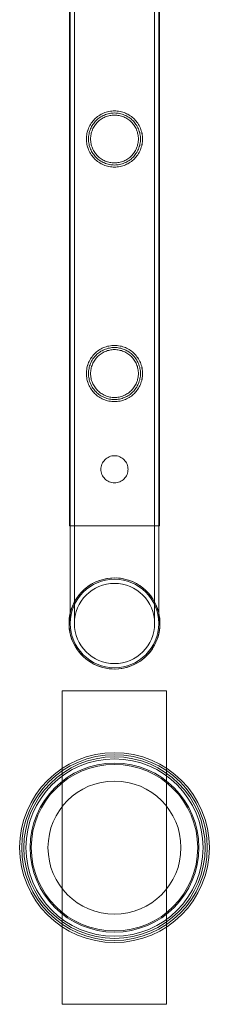
# Model space of a CAD drawing. Units: millimetres. Extents: x -28208 to 7871, y -22262 to -5654.
# Drawn here: x -26377 to -26286, y -19532 to -19060 of the extents above; entities that cross this region are included whole.
import ezdxf

# ---------------------------------------------------------------- set-up
doc = ezdxf.new("R2010")
doc.units = ezdxf.units.MM

# ---------------------------------------------------------------- blocks, each defined once
blk = doc.blocks.new('A$Ce6d4669a')
at = {"color": 0, "linetype": 'Continuous', "lineweight": 0}
for p, q in [((-16275.16, 12382.7), (-16275.16, 10889.7)), ((-16275.16, 12382.7), (-16275.16, 10889.7)), ((-16274.86, 10889.7), (-16274.86, 12382.7)), ((-16274.86, 10889.7), (-16274.86, 12382.7)), ((-16272.86, 10889.7), (-16272.86, 12382.7)), ((-16272.86, 10889.7), (-16272.86, 12382.7)), ((-16234.46, 10889.7), (-16234.46, 12382.7)), ((-16234.46, 10889.7), (-16234.46, 12382.7)), ((-16232.46, 10889.7), (-16232.46, 12382.7)), ((-16232.46, 10889.7), (-16232.46, 12382.7)), ((-16232.16, 12382.7), (-16232.16, 10889.7)), ((-16232.16, 12382.7), (-16232.16, 10889.7)), ((-16275.16, 10889.7), (-16232.16, 10889.7)), ((-16274.86, 10889.7), (-16274.86, 10842.9)), ((-16274.86, 10889.7), (-16274.86, 10842.9)), ((-16272.86, 10889.7), (-16272.86, 10842.9)), ((-16272.86, 10889.7), (-16272.86, 10842.9)), ((-16234.46, 10842.9), (-16234.46, 10889.7)), ((-16234.46, 10842.9), (-16234.46, 10889.7)), ((-16232.46, 10842.9), (-16232.46, 10889.7)), ((-16232.46, 10847.97), (-16232.46, 10889.7)), ((-16232.16, 10889.7), (-16232.16, 10889.7)), ((-16232.46, 10842.9), (-16232.46, 10847.97)), ((-16228.66, 10810.6), (-16278.66, 10810.6)), ((-16278.66, 10810.6), (-16278.66, 10660.6)), ((-16228.66, 10810.6), (-16278.66, 10810.6)), ((-16278.66, 10810.6), (-16278.66, 10660.6)), ((-16228.66, 10660.6), (-16228.66, 10810.6)), ((-16228.66, 10660.6), (-16228.66, 10810.6)), ((-16278.66, 10660.6), (-16228.66, 10660.6)), ((-16278.66, 10660.6), (-16228.66, 10660.6))]:
    blk.add_line(p, q, dxfattribs=at)
for centre, radius in [((-16253.66, 10842.9), 21.2), ((-16253.66, 10842.9), 19.2), ((-16253.66, 10842.9), 19.2), ((-16253.66, 10735.6), 45.45), ((-16253.66, 10735.6), 44.45), ((-16253.66, 10735.6), 44.45), ((-16253.66, 10735.6), 44.45), ((-16253.66, 10735.6), 43.45), ((-16253.66, 10735.6), 43.45), ((-16253.66, 10735.6), 42.45), ((-16253.66, 10735.6), 40.45), ((-16253.66, 10735.6), 40.45), ((-16253.66, 10735.6), 39.87), ((-16253.66, 10735.6), 39.87), ((-16253.66, 10735.6), 31.87), ((-16253.66, 10735.6), 31.87)]:
    blk.add_circle(centre, radius, dxfattribs=at)
for radius, start, end in [(21.8, 13.4659, 269.9965), (21.8, 13.4659, 166.5341), (21.2, 90, 180), (21.2, 0, 90), (21.8, 166.5341, 0), (21.8, 0, 13.4659), (21.8, 0, 13.4659), (21.2, 180, 0), (21.8, 269.9965, 0)]:
    blk.add_arc((-16253.66, 10842.9), radius, start, end, dxfattribs=at)
for points, knots in [([(-16253.66, 11061.38), (-16252.79, 11061.38), (-16251.9, 11061.47), (-16250.14, 11061.82), (-16249.27, 11062.09), (-16247.62, 11062.78), (-16246.83, 11063.21), (-16245.39, 11064.19), (-16244.73, 11064.74), (-16243.57, 11065.91), (-16243.02, 11066.57), (-16242.04, 11068.01), (-16241.61, 11068.79), (-16240.92, 11070.43), (-16240.66, 11071.3), (-16240.39, 11072.62), (-16240.32, 11073.06), (-16240.24, 11073.95), (-16240.21, 11074.39), (-16240.21, 11075.27), (-16240.24, 11075.71), (-16240.32, 11076.6), (-16240.39, 11077.05), (-16240.66, 11078.36), (-16240.92, 11079.23), (-16241.61, 11080.87), (-16242.04, 11081.65), (-16243.02, 11083.09), (-16243.57, 11083.76), (-16244.73, 11084.92), (-16245.39, 11085.47), (-16246.83, 11086.45), (-16247.62, 11086.88), (-16249.27, 11087.57), (-16250.14, 11087.84), (-16251.9, 11088.19), (-16252.79, 11088.28), (-16254.54, 11088.28), (-16255.43, 11088.19), (-16257.19, 11087.84), (-16258.06, 11087.57), (-16259.71, 11086.88), (-16260.49, 11086.45), (-16261.94, 11085.47), (-16262.59, 11084.92), (-16263.76, 11083.76), (-16264.31, 11083.09), (-16265.29, 11081.65), (-16265.71, 11080.87), (-16266.41, 11079.23), (-16266.67, 11078.36), (-16266.94, 11077.05), (-16267, 11076.6), (-16267.09, 11075.71), (-16267.11, 11075.27), (-16267.11, 11074.83), (-16267.11, 11074.39), (-16267.09, 11073.95), (-16267, 11073.06), (-16266.94, 11072.62), (-16266.67, 11071.3), (-16266.41, 11070.43), (-16265.71, 11068.79), (-16265.29, 11068.01), (-16264.31, 11066.57), (-16263.76, 11065.91), (-16262.59, 11064.74), (-16261.94, 11064.19), (-16260.49, 11063.21), (-16259.71, 11062.78), (-16258.06, 11062.09), (-16257.19, 11061.82), (-16255.43, 11061.47), (-16254.54, 11061.38), (-16253.66, 11061.38)], [21.014334, 21.014334, 21.014334, 21.014334, 23.629609, 23.629609, 26.244884, 26.244884, 28.860159, 28.860159, 31.475434, 31.475434, 34.113743, 34.113743, 36.752051, 36.752051, 39.390359, 39.390359, 40.709513, 40.709513, 42.028667, 42.028667, 43.347821, 43.347821, 44.666975, 44.666975, 47.305284, 47.305284, 49.943592, 49.943592, 52.5819, 52.5819, 55.197175, 55.197175, 57.81245, 57.81245, 60.427726, 60.427726, 63.043001, 63.043001, 65.658276, 65.658276, 68.273551, 68.273551, 70.888826, 70.888826, 73.504102, 73.504102, 76.14241, 76.14241, 78.780718, 78.780718, 81.419026, 81.419026, 82.73818, 82.73818, 84.057334, 84.057334, 84.057334, 85.376489, 85.376489, 86.695643, 86.695643, 89.333951, 89.333951, 91.972259, 91.972259, 94.610567, 94.610567, 97.225842, 97.225842, 99.841118, 99.841118, 102.456393, 102.456393, 105.071668, 105.071668, 105.071668, 105.071668]), ([(-16253.66, 11061.38), (-16252.79, 11061.38), (-16251.9, 11061.47), (-16250.13, 11061.82), (-16249.27, 11062.09), (-16247.62, 11062.78), (-16246.83, 11063.21), (-16245.39, 11064.19), (-16244.73, 11064.74), (-16243.56, 11065.91), (-16243.01, 11066.57), (-16242.04, 11068.01), (-16241.61, 11068.79), (-16240.92, 11070.43), (-16240.65, 11071.3), (-16240.39, 11072.62), (-16240.32, 11073.06), (-16240.23, 11073.95), (-16240.21, 11074.39), (-16240.21, 11075.27), (-16240.23, 11075.71), (-16240.32, 11076.6), (-16240.39, 11077.04), (-16240.65, 11078.36), (-16240.92, 11079.23), (-16241.61, 11080.87), (-16242.04, 11081.65), (-16243.01, 11083.09), (-16243.56, 11083.76), (-16244.73, 11084.92), (-16245.39, 11085.47), (-16246.83, 11086.45), (-16247.62, 11086.88), (-16249.27, 11087.57), (-16250.13, 11087.84), (-16251.9, 11088.19), (-16252.79, 11088.28), (-16254.53, 11088.28), (-16255.43, 11088.19), (-16257.19, 11087.84), (-16258.05, 11087.57), (-16259.71, 11086.88), (-16260.49, 11086.45), (-16261.93, 11085.47), (-16262.59, 11084.92), (-16263.76, 11083.76), (-16264.31, 11083.09), (-16265.28, 11081.65), (-16265.71, 11080.87), (-16266.4, 11079.23), (-16266.67, 11078.36), (-16266.93, 11077.04), (-16267, 11076.6), (-16267.09, 11075.71), (-16267.11, 11075.27), (-16267.11, 11074.83), (-16267.11, 11074.39), (-16267.09, 11073.95), (-16267, 11073.06), (-16266.93, 11072.62), (-16266.67, 11071.3), (-16266.4, 11070.43), (-16265.71, 11068.79), (-16265.28, 11068.01), (-16264.31, 11066.57), (-16263.76, 11065.91), (-16262.59, 11064.74), (-16261.93, 11064.19), (-16260.49, 11063.21), (-16259.71, 11062.78), (-16258.05, 11062.09), (-16257.19, 11061.82), (-16255.43, 11061.47), (-16254.53, 11061.38), (-16253.66, 11061.38)], [21.005182, 21.005182, 21.005182, 21.005182, 23.619593, 23.619593, 26.234003, 26.234003, 28.848414, 28.848414, 31.462824, 31.462824, 34.099709, 34.099709, 36.736594, 36.736594, 39.37348, 39.37348, 40.691922, 40.691922, 42.010365, 42.010365, 43.328807, 43.328807, 44.64725, 44.64725, 47.284135, 47.284135, 49.92102, 49.92102, 52.557905, 52.557905, 55.172316, 55.172316, 57.786726, 57.786726, 60.401137, 60.401137, 63.015547, 63.015547, 65.629958, 65.629958, 68.244368, 68.244368, 70.858778, 70.858778, 73.473189, 73.473189, 76.110074, 76.110074, 78.746959, 78.746959, 81.383844, 81.383844, 82.702287, 82.702287, 84.020729, 84.020729, 84.020729, 85.339172, 85.339172, 86.657614, 86.657614, 89.2945, 89.2945, 91.931385, 91.931385, 94.56827, 94.56827, 97.18268, 97.18268, 99.797091, 99.797091, 102.411501, 102.411501, 105.025912, 105.025912, 105.025912, 105.025912]), ([(-16266.11, 11074.83), (-16266.11, 11075.23), (-16266.09, 11075.64), (-16266.01, 11076.46), (-16265.95, 11076.87), (-16265.71, 11078.09), (-16265.46, 11078.89), (-16264.82, 11080.41), (-16264.43, 11081.14), (-16263.52, 11082.48), (-16263.01, 11083.09), (-16261.93, 11084.17), (-16261.32, 11084.68), (-16259.98, 11085.59), (-16259.25, 11085.99), (-16257.72, 11086.63), (-16256.92, 11086.88), (-16255.29, 11087.2), (-16254.47, 11087.28), (-16252.86, 11087.28), (-16252.04, 11087.2), (-16250.41, 11086.88), (-16249.61, 11086.63), (-16248.08, 11085.99), (-16247.35, 11085.59), (-16246.01, 11084.68), (-16245.4, 11084.17), (-16244.32, 11083.09), (-16243.81, 11082.48), (-16242.9, 11081.14), (-16242.5, 11080.41), (-16241.86, 11078.89), (-16241.62, 11078.09), (-16241.37, 11076.87), (-16241.31, 11076.46), (-16241.23, 11075.64), (-16241.21, 11075.23), (-16241.21, 11074.43), (-16241.23, 11074.02), (-16241.31, 11073.2), (-16241.37, 11072.79), (-16241.62, 11071.57), (-16241.86, 11070.77), (-16242.5, 11069.25), (-16242.9, 11068.52), (-16243.81, 11067.18), (-16244.32, 11066.57), (-16245.4, 11065.49), (-16246.01, 11064.98), (-16247.35, 11064.07), (-16248.08, 11063.67), (-16249.61, 11063.03), (-16250.41, 11062.78), (-16252.04, 11062.46), (-16252.86, 11062.38), (-16254.47, 11062.38), (-16255.29, 11062.46), (-16256.92, 11062.78), (-16257.72, 11063.03), (-16259.25, 11063.67), (-16259.98, 11064.07), (-16261.32, 11064.98), (-16261.93, 11065.49), (-16263.01, 11066.57), (-16263.52, 11067.18), (-16264.43, 11068.52), (-16264.82, 11069.25), (-16265.46, 11070.77), (-16265.71, 11071.57), (-16265.95, 11072.79), (-16266.01, 11073.2), (-16266.09, 11074.02), (-16266.11, 11074.43), (-16266.11, 11074.83)], [0, 0, 0, 0, 1.211631, 1.211631, 2.423262, 2.423262, 4.846524, 4.846524, 7.269786, 7.269786, 9.693048, 9.693048, 12.101903, 12.101903, 14.510759, 14.510759, 16.919614, 16.919614, 19.32847, 19.32847, 21.737325, 21.737325, 24.14618, 24.14618, 26.555036, 26.555036, 28.963891, 28.963891, 31.387153, 31.387153, 33.810415, 33.810415, 36.233677, 36.233677, 37.445308, 37.445308, 38.656939, 38.656939, 39.86857, 39.86857, 41.080201, 41.080201, 43.503463, 43.503463, 45.926725, 45.926725, 48.349987, 48.349987, 50.758842, 50.758842, 53.167698, 53.167698, 55.576553, 55.576553, 57.985409, 57.985409, 60.394264, 60.394264, 62.803119, 62.803119, 65.211975, 65.211975, 67.62083, 67.62083, 70.044092, 70.044092, 72.467354, 72.467354, 74.890616, 74.890616, 76.102247, 76.102247, 77.313878, 77.313878, 77.313878, 77.313878]), ([(-16265.11, 11074.83), (-16265.11, 11075.57), (-16265.04, 11076.32), (-16264.74, 11077.82), (-16264.52, 11078.55), (-16263.93, 11079.96), (-16263.56, 11080.63), (-16262.73, 11081.86), (-16262.26, 11082.43), (-16261.26, 11083.43), (-16260.69, 11083.9), (-16259.46, 11084.73), (-16258.79, 11085.1), (-16257.38, 11085.69), (-16256.64, 11085.91), (-16255.15, 11086.21), (-16254.4, 11086.28), (-16252.93, 11086.28), (-16252.17, 11086.21), (-16250.68, 11085.91), (-16249.94, 11085.69), (-16248.53, 11085.1), (-16247.86, 11084.73), (-16246.63, 11083.9), (-16246.06, 11083.43), (-16245.06, 11082.43), (-16244.59, 11081.86), (-16243.76, 11080.63), (-16243.39, 11079.96), (-16242.81, 11078.55), (-16242.58, 11077.82), (-16242.28, 11076.32), (-16242.21, 11075.57), (-16242.21, 11074.09), (-16242.28, 11073.34), (-16242.58, 11071.84), (-16242.81, 11071.11), (-16243.39, 11069.7), (-16243.76, 11069.03), (-16244.59, 11067.8), (-16245.06, 11067.23), (-16246.06, 11066.24), (-16246.63, 11065.76), (-16247.86, 11064.93), (-16248.53, 11064.56), (-16249.94, 11063.98), (-16250.68, 11063.75), (-16252.17, 11063.45), (-16252.93, 11063.38), (-16254.4, 11063.38), (-16255.15, 11063.45), (-16256.64, 11063.75), (-16257.38, 11063.98), (-16258.79, 11064.56), (-16259.46, 11064.93), (-16260.69, 11065.76), (-16261.26, 11066.24), (-16262.26, 11067.23), (-16262.73, 11067.8), (-16263.56, 11069.03), (-16263.93, 11069.7), (-16264.52, 11071.11), (-16264.74, 11071.84), (-16265.04, 11073.34), (-16265.11, 11074.09), (-16265.11, 11074.83)], [0, 0, 0, 0, 2.21367, 2.21367, 4.427341, 4.427341, 6.641011, 6.641011, 8.854681, 8.854681, 11.059728, 11.059728, 13.264774, 13.264774, 15.46982, 15.46982, 17.674867, 17.674867, 19.879913, 19.879913, 22.084959, 22.084959, 24.290006, 24.290006, 26.495052, 26.495052, 28.708722, 28.708722, 30.922393, 30.922393, 33.136063, 33.136063, 35.349733, 35.349733, 37.563404, 37.563404, 39.777074, 39.777074, 41.990744, 41.990744, 44.204415, 44.204415, 46.409461, 46.409461, 48.614507, 48.614507, 50.819553, 50.819553, 53.0246, 53.0246, 55.229646, 55.229646, 57.434692, 57.434692, 59.639739, 59.639739, 61.844785, 61.844785, 64.058455, 64.058455, 66.272126, 66.272126, 68.485796, 68.485796, 70.699466, 70.699466, 70.699466, 70.699466]), ([(-16253.66, 10949.1), (-16252.79, 10949.1), (-16251.9, 10949.19), (-16250.14, 10949.54), (-16249.27, 10949.81), (-16247.62, 10950.5), (-16246.83, 10950.93), (-16245.39, 10951.91), (-16244.73, 10952.46), (-16243.57, 10953.63), (-16243.02, 10954.29), (-16242.04, 10955.73), (-16241.61, 10956.51), (-16240.92, 10958.15), (-16240.66, 10959.02), (-16240.39, 10960.34), (-16240.32, 10960.78), (-16240.24, 10961.67), (-16240.21, 10962.11), (-16240.21, 10962.99), (-16240.24, 10963.43), (-16240.32, 10964.32), (-16240.39, 10964.77), (-16240.66, 10966.08), (-16240.92, 10966.95), (-16241.61, 10968.59), (-16242.04, 10969.37), (-16243.02, 10970.81), (-16243.57, 10971.48), (-16244.73, 10972.64), (-16245.39, 10973.19), (-16246.83, 10974.17), (-16247.62, 10974.6), (-16249.27, 10975.29), (-16250.14, 10975.56), (-16251.9, 10975.91), (-16252.79, 10976), (-16254.54, 10976), (-16255.43, 10975.91), (-16257.19, 10975.56), (-16258.06, 10975.29), (-16259.71, 10974.6), (-16260.49, 10974.17), (-16261.94, 10973.19), (-16262.59, 10972.64), (-16263.76, 10971.48), (-16264.31, 10970.81), (-16265.29, 10969.37), (-16265.71, 10968.59), (-16266.41, 10966.95), (-16266.67, 10966.08), (-16266.94, 10964.77), (-16267, 10964.32), (-16267.09, 10963.43), (-16267.11, 10962.99), (-16267.11, 10962.55), (-16267.11, 10962.11), (-16267.09, 10961.67), (-16267, 10960.78), (-16266.94, 10960.34), (-16266.67, 10959.02), (-16266.41, 10958.15), (-16265.71, 10956.51), (-16265.29, 10955.73), (-16264.31, 10954.29), (-16263.76, 10953.63), (-16262.59, 10952.46), (-16261.94, 10951.91), (-16260.49, 10950.93), (-16259.71, 10950.5), (-16258.06, 10949.81), (-16257.19, 10949.54), (-16255.43, 10949.19), (-16254.54, 10949.1), (-16253.66, 10949.1)], [21.014334, 21.014334, 21.014334, 21.014334, 23.629609, 23.629609, 26.244884, 26.244884, 28.860159, 28.860159, 31.475434, 31.475434, 34.113743, 34.113743, 36.752051, 36.752051, 39.390359, 39.390359, 40.709513, 40.709513, 42.028667, 42.028667, 43.347821, 43.347821, 44.666975, 44.666975, 47.305284, 47.305284, 49.943592, 49.943592, 52.5819, 52.5819, 55.197175, 55.197175, 57.81245, 57.81245, 60.427726, 60.427726, 63.043001, 63.043001, 65.658276, 65.658276, 68.273551, 68.273551, 70.888826, 70.888826, 73.504102, 73.504102, 76.14241, 76.14241, 78.780718, 78.780718, 81.419026, 81.419026, 82.73818, 82.73818, 84.057334, 84.057334, 84.057334, 85.376489, 85.376489, 86.695643, 86.695643, 89.333951, 89.333951, 91.972259, 91.972259, 94.610567, 94.610567, 97.225842, 97.225842, 99.841118, 99.841118, 102.456393, 102.456393, 105.071668, 105.071668, 105.071668, 105.071668]), ([(-16253.66, 10949.1), (-16252.79, 10949.1), (-16251.9, 10949.19), (-16250.13, 10949.54), (-16249.27, 10949.81), (-16247.62, 10950.5), (-16246.83, 10950.93), (-16245.39, 10951.91), (-16244.73, 10952.46), (-16243.56, 10953.63), (-16243.01, 10954.29), (-16242.04, 10955.73), (-16241.61, 10956.51), (-16240.92, 10958.15), (-16240.65, 10959.02), (-16240.39, 10960.34), (-16240.32, 10960.78), (-16240.23, 10961.67), (-16240.21, 10962.11), (-16240.21, 10962.99), (-16240.23, 10963.43), (-16240.32, 10964.32), (-16240.39, 10964.76), (-16240.65, 10966.08), (-16240.92, 10966.95), (-16241.61, 10968.59), (-16242.04, 10969.37), (-16243.01, 10970.81), (-16243.56, 10971.48), (-16244.73, 10972.64), (-16245.39, 10973.19), (-16246.83, 10974.17), (-16247.62, 10974.6), (-16249.27, 10975.29), (-16250.13, 10975.56), (-16251.9, 10975.91), (-16252.79, 10976), (-16254.53, 10976), (-16255.43, 10975.91), (-16257.19, 10975.56), (-16258.05, 10975.29), (-16259.71, 10974.6), (-16260.49, 10974.17), (-16261.93, 10973.19), (-16262.59, 10972.64), (-16263.76, 10971.48), (-16264.31, 10970.81), (-16265.28, 10969.37), (-16265.71, 10968.59), (-16266.4, 10966.95), (-16266.67, 10966.08), (-16266.93, 10964.76), (-16267, 10964.32), (-16267.09, 10963.43), (-16267.11, 10962.99), (-16267.11, 10962.55), (-16267.11, 10962.11), (-16267.09, 10961.67), (-16267, 10960.78), (-16266.93, 10960.34), (-16266.67, 10959.02), (-16266.4, 10958.15), (-16265.71, 10956.51), (-16265.28, 10955.73), (-16264.31, 10954.29), (-16263.76, 10953.63), (-16262.59, 10952.46), (-16261.93, 10951.91), (-16260.49, 10950.93), (-16259.71, 10950.5), (-16258.05, 10949.81), (-16257.19, 10949.54), (-16255.43, 10949.19), (-16254.53, 10949.1), (-16253.66, 10949.1)], [21.005182, 21.005182, 21.005182, 21.005182, 23.619593, 23.619593, 26.234003, 26.234003, 28.848414, 28.848414, 31.462824, 31.462824, 34.099709, 34.099709, 36.736594, 36.736594, 39.37348, 39.37348, 40.691922, 40.691922, 42.010365, 42.010365, 43.328807, 43.328807, 44.64725, 44.64725, 47.284135, 47.284135, 49.92102, 49.92102, 52.557905, 52.557905, 55.172316, 55.172316, 57.786726, 57.786726, 60.401137, 60.401137, 63.015547, 63.015547, 65.629958, 65.629958, 68.244368, 68.244368, 70.858778, 70.858778, 73.473189, 73.473189, 76.110074, 76.110074, 78.746959, 78.746959, 81.383844, 81.383844, 82.702287, 82.702287, 84.020729, 84.020729, 84.020729, 85.339172, 85.339172, 86.657614, 86.657614, 89.2945, 89.2945, 91.931385, 91.931385, 94.56827, 94.56827, 97.18268, 97.18268, 99.797091, 99.797091, 102.411501, 102.411501, 105.025912, 105.025912, 105.025912, 105.025912]), ([(-16266.11, 10962.55), (-16266.11, 10962.95), (-16266.09, 10963.36), (-16266.01, 10964.18), (-16265.95, 10964.59), (-16265.71, 10965.81), (-16265.46, 10966.61), (-16264.82, 10968.13), (-16264.43, 10968.86), (-16263.52, 10970.2), (-16263.01, 10970.81), (-16261.93, 10971.89), (-16261.32, 10972.4), (-16259.98, 10973.31), (-16259.25, 10973.71), (-16257.72, 10974.35), (-16256.92, 10974.6), (-16255.29, 10974.92), (-16254.47, 10975), (-16252.86, 10975), (-16252.04, 10974.92), (-16250.41, 10974.6), (-16249.61, 10974.35), (-16248.08, 10973.71), (-16247.35, 10973.31), (-16246.01, 10972.4), (-16245.4, 10971.89), (-16244.32, 10970.81), (-16243.81, 10970.2), (-16242.9, 10968.86), (-16242.5, 10968.13), (-16241.86, 10966.61), (-16241.62, 10965.81), (-16241.37, 10964.59), (-16241.31, 10964.18), (-16241.23, 10963.36), (-16241.21, 10962.95), (-16241.21, 10962.15), (-16241.23, 10961.74), (-16241.31, 10960.92), (-16241.37, 10960.51), (-16241.62, 10959.29), (-16241.86, 10958.49), (-16242.5, 10956.97), (-16242.9, 10956.24), (-16243.81, 10954.9), (-16244.32, 10954.29), (-16245.4, 10953.21), (-16246.01, 10952.7), (-16247.35, 10951.79), (-16248.08, 10951.39), (-16249.61, 10950.75), (-16250.41, 10950.5), (-16252.04, 10950.18), (-16252.86, 10950.1), (-16254.47, 10950.1), (-16255.29, 10950.18), (-16256.92, 10950.5), (-16257.72, 10950.75), (-16259.25, 10951.39), (-16259.98, 10951.79), (-16261.32, 10952.7), (-16261.93, 10953.21), (-16263.01, 10954.29), (-16263.52, 10954.9), (-16264.43, 10956.24), (-16264.82, 10956.97), (-16265.46, 10958.49), (-16265.71, 10959.29), (-16265.95, 10960.51), (-16266.01, 10960.92), (-16266.09, 10961.74), (-16266.11, 10962.15), (-16266.11, 10962.55)], [0, 0, 0, 0, 1.211631, 1.211631, 2.423262, 2.423262, 4.846524, 4.846524, 7.269786, 7.269786, 9.693048, 9.693048, 12.101903, 12.101903, 14.510759, 14.510759, 16.919614, 16.919614, 19.32847, 19.32847, 21.737325, 21.737325, 24.14618, 24.14618, 26.555036, 26.555036, 28.963891, 28.963891, 31.387153, 31.387153, 33.810415, 33.810415, 36.233677, 36.233677, 37.445308, 37.445308, 38.656939, 38.656939, 39.86857, 39.86857, 41.080201, 41.080201, 43.503463, 43.503463, 45.926725, 45.926725, 48.349987, 48.349987, 50.758842, 50.758842, 53.167698, 53.167698, 55.576553, 55.576553, 57.985409, 57.985409, 60.394264, 60.394264, 62.803119, 62.803119, 65.211975, 65.211975, 67.62083, 67.62083, 70.044092, 70.044092, 72.467354, 72.467354, 74.890616, 74.890616, 76.102247, 76.102247, 77.313878, 77.313878, 77.313878, 77.313878]), ([(-16265.11, 10962.55), (-16265.11, 10963.29), (-16265.04, 10964.04), (-16264.74, 10965.54), (-16264.52, 10966.27), (-16263.93, 10967.68), (-16263.56, 10968.35), (-16262.73, 10969.58), (-16262.26, 10970.15), (-16261.26, 10971.15), (-16260.69, 10971.62), (-16259.46, 10972.45), (-16258.79, 10972.82), (-16257.38, 10973.41), (-16256.64, 10973.63), (-16255.15, 10973.93), (-16254.4, 10974), (-16252.93, 10974), (-16252.17, 10973.93), (-16250.68, 10973.63), (-16249.94, 10973.41), (-16248.53, 10972.82), (-16247.86, 10972.45), (-16246.63, 10971.62), (-16246.06, 10971.15), (-16245.06, 10970.15), (-16244.59, 10969.58), (-16243.76, 10968.35), (-16243.39, 10967.68), (-16242.81, 10966.27), (-16242.58, 10965.54), (-16242.28, 10964.04), (-16242.21, 10963.29), (-16242.21, 10961.81), (-16242.28, 10961.06), (-16242.58, 10959.56), (-16242.81, 10958.83), (-16243.39, 10957.42), (-16243.76, 10956.75), (-16244.59, 10955.52), (-16245.06, 10954.95), (-16246.06, 10953.96), (-16246.63, 10953.48), (-16247.86, 10952.65), (-16248.53, 10952.28), (-16249.94, 10951.7), (-16250.68, 10951.47), (-16252.17, 10951.17), (-16252.93, 10951.1), (-16254.4, 10951.1), (-16255.15, 10951.17), (-16256.64, 10951.47), (-16257.38, 10951.7), (-16258.79, 10952.28), (-16259.46, 10952.65), (-16260.69, 10953.48), (-16261.26, 10953.96), (-16262.26, 10954.95), (-16262.73, 10955.52), (-16263.56, 10956.75), (-16263.93, 10957.42), (-16264.52, 10958.83), (-16264.74, 10959.56), (-16265.04, 10961.06), (-16265.11, 10961.81), (-16265.11, 10962.55)], [0, 0, 0, 0, 2.21367, 2.21367, 4.427341, 4.427341, 6.641011, 6.641011, 8.854681, 8.854681, 11.059728, 11.059728, 13.264774, 13.264774, 15.46982, 15.46982, 17.674867, 17.674867, 19.879913, 19.879913, 22.084959, 22.084959, 24.290006, 24.290006, 26.495052, 26.495052, 28.708722, 28.708722, 30.922393, 30.922393, 33.136063, 33.136063, 35.349733, 35.349733, 37.563404, 37.563404, 39.777074, 39.777074, 41.990744, 41.990744, 44.204415, 44.204415, 46.409461, 46.409461, 48.614507, 48.614507, 50.819553, 50.819553, 53.0246, 53.0246, 55.229646, 55.229646, 57.434692, 57.434692, 59.639739, 59.639739, 61.844785, 61.844785, 64.058455, 64.058455, 66.272126, 66.272126, 68.485796, 68.485796, 70.699466, 70.699466, 70.699466, 70.699466]), ([(-16260.16, 10916.7), (-16260.16, 10916.29), (-16260.12, 10915.87), (-16259.96, 10915.02), (-16259.83, 10914.61), (-16259.5, 10913.81), (-16259.29, 10913.42), (-16258.82, 10912.72), (-16258.55, 10912.39), (-16257.97, 10911.82), (-16257.65, 10911.55), (-16256.94, 10911.07), (-16256.56, 10910.86), (-16255.76, 10910.53), (-16255.34, 10910.41), (-16254.5, 10910.24), (-16254.07, 10910.2), (-16253.25, 10910.2), (-16252.83, 10910.24), (-16251.99, 10910.41), (-16251.57, 10910.53), (-16250.77, 10910.86), (-16250.39, 10911.07), (-16249.68, 10911.55), (-16249.35, 10911.82), (-16248.78, 10912.39), (-16248.51, 10912.72), (-16248.03, 10913.42), (-16247.83, 10913.81), (-16247.5, 10914.61), (-16247.37, 10915.02), (-16247.2, 10915.87), (-16247.16, 10916.29), (-16247.16, 10917.11), (-16247.2, 10917.54), (-16247.37, 10918.38), (-16247.5, 10918.8), (-16247.83, 10919.6), (-16248.03, 10919.98), (-16248.51, 10920.69), (-16248.78, 10921.01), (-16249.35, 10921.58), (-16249.68, 10921.85), (-16250.39, 10922.33), (-16250.77, 10922.54), (-16251.57, 10922.87), (-16251.99, 10923), (-16252.83, 10923.16), (-16253.25, 10923.2), (-16254.07, 10923.2), (-16254.5, 10923.16), (-16255.34, 10923), (-16255.76, 10922.87), (-16256.56, 10922.54), (-16256.94, 10922.33), (-16257.65, 10921.85), (-16257.97, 10921.58), (-16258.55, 10921.01), (-16258.82, 10920.69), (-16259.29, 10919.98), (-16259.5, 10919.6), (-16259.83, 10918.8), (-16259.96, 10918.38), (-16260.12, 10917.54), (-16260.16, 10917.11), (-16260.16, 10916.7)], [0, 0, 0, 0, 1.233053, 1.233053, 2.466106, 2.466106, 3.69916, 3.69916, 4.932213, 4.932213, 6.164864, 6.164864, 7.397514, 7.397514, 8.630165, 8.630165, 9.862816, 9.862816, 11.095467, 11.095467, 12.328118, 12.328118, 13.560769, 13.560769, 14.79342, 14.79342, 16.026473, 16.026473, 17.259526, 17.259526, 18.492579, 18.492579, 19.725632, 19.725632, 20.958686, 20.958686, 22.191739, 22.191739, 23.424792, 23.424792, 24.657845, 24.657845, 25.890496, 25.890496, 27.123147, 27.123147, 28.355798, 28.355798, 29.588448, 29.588448, 30.821099, 30.821099, 32.05375, 32.05375, 33.286401, 33.286401, 34.519052, 34.519052, 35.752105, 35.752105, 36.985158, 36.985158, 38.218211, 38.218211, 39.451265, 39.451265, 39.451265, 39.451265])]:
    blk.add_open_spline(points, degree=3, knots=knots, dxfattribs=at)

msp = doc.modelspace()

# ---------------------------------------------------------------- block references
msp.add_blockref('A$Ce6d4669a', (-10077.86, -30192.41))

doc.saveas('drawing.dxf')
